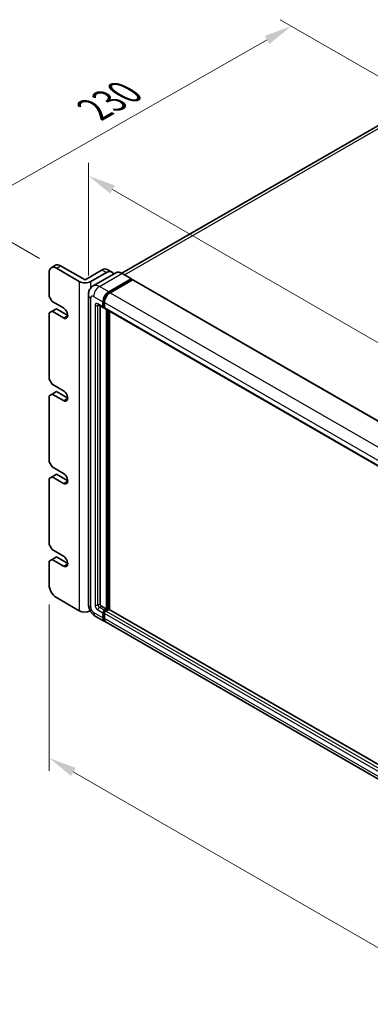
# Model space of a CAD drawing. Units: millimetres. Extents: x 0 to 12582, y 0 to 1546.
# Drawn here: x 931 to 1104, y 291 to 777 of the extents above; entities that cross this region are included whole.
import ezdxf

# ---------------------------------------------------------------- set-up
doc = ezdxf.new("R2010")
doc.units = ezdxf.units.MM
doc.header["$LTSCALE"] = 5.5
doc.layers.get('Defpoints').update_dxf_attribs({"lineweight": 25})
for name, color, linetype, lineweight in [('Dimension (ISO)', 7, 'Continuous', 18), ('Visible (ISO)', 7, 'Continuous', 35), ('Visible Narrow (ISO)', 7, 'Continuous', 25)]:
    doc.layers.add(name, color=color, linetype=linetype, lineweight=lineweight)
doc.styles.add('Note Text (TK)', font='txt')
doc.dimstyles.new('Default - Method 1b (TK)', dxfattribs={"dimscale": 5.5, "dimtxt": 2.5, "dimasz": 2.5, "dimexe": 1, "dimexo": 1.5, "dimgap": 1, "dimtad": 1, "dimtoh": 1, "dimrnd": 1e-08, "dimdsep": 46, "dimtxsty": 'Note Text (TK)', "dimcen": 0.09, "dimdle": 5, "dimclrd": 100, "dimclre": 100, "dimclrt": 7, "dimadec": 1, "dimazin": 1, "dimtfac": 1, "dimtmove": 0, "dimatfit": 3, "dimfxl": 1, "dimtolj": 1, "dimlwd": -1, "dimlwe": -1, "dimarcsym": 0})

# ---------------------------------------------------------------- blocks, each defined once
blk = doc.blocks.new('*D23')
at = {"layer": 'Defpoints', "color": 0}
for p in [(1065.21, 773.94), (1130.56, 736.21), (949.35, 654.43)]:
    blk.add_point(p, dxfattribs=at)
at = {"layer": 'Dimension (ISO)', "color": 100}
for p, q in [((1122.28, 740.99), (1059.69, 777.12)), ((914.63, 688.18), (1053.26, 767.13)), ((941.07, 659.21), (897.16, 684.57))]:
    blk.add_line(p, q, dxfattribs=at)
for points in [[(1052.13, 769.12), (1054.4, 765.14), (1065.21, 773.94)], [(913.49, 690.17), (915.76, 686.19), (902.68, 681.38)]]:
    blk.add_solid(points, dxfattribs=at)
at = {"layer": 'Dimension (ISO)', "color": 7, "insert": (965.68, 731.5), "char_height": 13.75, "attachment_point": 4, "rotation": 29.6608, "style": 'Note Text (TK)'}
blk.add_mtext('\\A1;{\\Q-30.339;\\W0.814;\\H0.816x; \\fＭＳ Ｐゴシック|b0|i0;\\H13.7500;230}', dxfattribs=at)
blk = doc.blocks.new('*D24')
at = {"layer": 'Defpoints', "color": 0}
for p in [(965.15, 641.37), (1269.2, 524.61), (1269.2, 470.72)]:
    blk.add_point(p, dxfattribs=at)
at = {"layer": 'Dimension (ISO)', "color": 100}
for p, q in [((965.15, 650.9), (965.15, 706.51)), ((977.05, 693.28), (1257.29, 531.49)), ((1269.2, 480.25), (1269.2, 530.96))]:
    blk.add_line(p, q, dxfattribs=at)
for points in [[(978.2, 695.27), (975.91, 691.3), (965.15, 700.16)], [(1258.44, 533.47), (1256.15, 529.5), (1269.2, 524.61)]]:
    blk.add_solid(points, dxfattribs=at)
at = {"layer": 'Dimension (ISO)', "color": 7, "insert": (1114.28, 626.88), "char_height": 13.75, "attachment_point": 4, "rotation": 330, "style": 'Note Text (TK)'}
blk.add_mtext('\\A1;{\\Q-30.000;\\W0.816;\\H0.816x;430}', dxfattribs=at)
blk = doc.blocks.new('*D25')
at = {"layer": 'Defpoints', "color": 0}
for p in [(945.81, 498.08), (1285.22, 302.12), (1285.22, 216.79)]:
    blk.add_point(p, dxfattribs=at)
at = {"layer": 'Dimension (ISO)', "color": 100}
for p, q in [((945.81, 488.55), (945.81, 406.4)), ((957.72, 405.88), (1273.32, 223.67)), ((1285.22, 292.59), (1285.22, 210.44))]:
    blk.add_line(p, q, dxfattribs=at)
for points in [[(958.87, 407.86), (956.57, 403.89), (945.81, 412.75)], [(1274.46, 225.65), (1272.17, 221.68), (1285.22, 216.79)]]:
    blk.add_solid(points, dxfattribs=at)
at = {"layer": 'Dimension (ISO)', "color": 7, "insert": (1112.63, 329.27), "char_height": 13.75, "attachment_point": 4, "rotation": 330, "style": 'Note Text (TK)'}
blk.add_mtext('\\A1;{\\Q-30.000;\\W0.816;\\H0.816x;480}', dxfattribs=at)

msp = doc.modelspace()

# ---------------------------------------------------------------- linework, layer by layer
at = {"layer": 'Visible (ISO)'}
for p, q in [((1119.4547, 731.5102), (981.6881, 651.9706)), ((945.8119, 652.3934), (945.8119, 640.5542)), ((946.8474, 654.6823), (948.9688, 655.907)), ((960.6611, 647.9026), (949.3474, 654.4346)), ((951.4688, 655.6594), (963.4896, 648.7191)), ((963.4896, 648.7191), (971.9748, 653.6181)), ((966.318, 647.9026), (974.0962, 652.3934)), ((978.6976, 652.1802), (967.5606, 645.7503)), ((974.4748, 653.8658), (976.5962, 652.641)), ((986.4188, 649.2418), (981.8226, 651.8954)), ((975.1568, 642.7995), (986.2938, 649.2294)), ((975.1568, 642.5546), (986.4705, 649.0866)), ((986.9655, 648.8008), (975.8639, 642.3913)), ((986.4705, 649.1274), (986.4705, 649.0866)), ((986.4705, 649.0866), (986.9655, 648.8008)), ((987.1155, 648.8156), (1272.0795, 484.2916)), ((947.2261, 638.1047), (945.8119, 640.5542)), ((947.2261, 638.1047), (952.883, 634.8387)), ((965.1464, 641.3707), (965.1464, 488.6858)), ((972.3284, 635.4511), (972.3284, 637.9006)), ((972.5405, 635.5735), (972.5405, 638.023)), ((973.0355, 637.4923), (973.0355, 635.0428)), ((945.8119, 632.3892), (947.2261, 633.2057)), ((945.8119, 632.3892), (945.8119, 599.7293)), ((947.2261, 633.2057), (949.3474, 634.4304)), ((952.883, 629.9397), (947.2261, 633.2057)), ((949.3474, 634.4304), (955.0043, 631.1645)), ((970.0606, 636.4222), (972.5355, 634.9933)), ((970.9142, 635.9294), (970.9142, 488.8899)), ((973.0355, 635.051), (972.6855, 635.2531)), ((973.2426, 634.585), (1258.2066, 470.061)), ((974.0962, 486.2363), (974.0962, 634.0922)), ((974.3083, 486.1138), (974.3083, 633.9698)), ((975.5104, 486.0112), (975.5104, 633.2757)), ((947.2261, 597.2799), (945.8119, 599.7293)), ((947.2261, 597.2799), (952.883, 594.0139)), ((947.2261, 592.3809), (949.3474, 593.6056)), ((949.3474, 593.6056), (955.0043, 590.3396)), ((945.8119, 591.5644), (947.2261, 592.3809)), ((945.8119, 591.5644), (945.8119, 558.9045)), ((952.883, 589.1149), (947.2261, 592.3809)), ((947.2261, 556.455), (945.8119, 558.9045)), ((947.2261, 556.455), (952.883, 553.189)), ((945.8119, 550.7395), (947.2261, 551.556)), ((945.8119, 550.7395), (945.8119, 518.0797)), ((947.2261, 551.556), (949.3474, 552.7808)), ((952.883, 548.2901), (947.2261, 551.556)), ((949.3474, 552.7808), (955.0043, 549.5148)), ((947.2261, 515.6302), (945.8119, 518.0797)), ((947.2261, 515.6302), (952.883, 512.3642)), ((945.8119, 509.9147), (947.2261, 510.7312)), ((947.2261, 510.7312), (949.3474, 511.956)), ((952.883, 507.4652), (947.2261, 510.7312)), ((949.3474, 511.956), (955.0043, 508.69)), ((945.8119, 509.9147), (945.8119, 498.0755)), ((949.3474, 491.9518), (960.6611, 485.4198)), ((971.6213, 487.6652), (974.0962, 486.2363)), ((973.0355, 485.6239), (974.0962, 486.2363)), ((973.0355, 485.379), (974.3083, 486.1138)), ((975.2275, 486.073), (973.7426, 485.2157)), ((974.8033, 485.8281), (974.3083, 486.1138)), ((1260.083, 321.7131), (975.3775, 486.0879)), ((968.5606, 482.7722), (973.1568, 480.1186)), ((972.3284, 481.9497), (972.3284, 484.3992)), ((972.5405, 482.0722), (972.5405, 484.5217)), ((973.0355, 483.991), (973.0355, 481.5415)), ((1258.828, 315.1863), (973.8639, 479.7104))]:
    msp.add_line(p, q, dxfattribs=at)
for centre, major_axis, start_param, end_param in [((951.4688, 651.5769), (-2.5, 4.3301), 5.49778714, 6.28318531), ((949.3474, 650.3521), (-2.5, 4.3301), 5.49778714, 7.06858347), ((971.9748, 649.5356), (2.5, 4.3301), 0, 0.78539816), ((974.0962, 648.3109), (2.5, 4.3301), 5.79939543, 7.06858347), ((963.4896, 649.5356), (-4, 0), 0.78539816, 2.35619449), ((986.2938, 649.0253), (0.125, 0.2165), 5.49778714, 7.06858347), ((986.9655, 648.5558), (0.15, 0.2598), 0, 0.78539816), ((975.1568, 639.5335), (2, 3.4641), 0.78539816, 2.35619449), ((975.1568, 639.5335), (1.85, 3.2043), 0.78539816, 2.35619449), ((975.8639, 639.1253), (-2, -3.4641), 3.92699082, 5.49778714), ((952.883, 632.3892), (1.5, -2.5981), 5.49778714, 8.6393798), ((973.0355, 635.8593), (-0.5, -0.866), 5.49778714, 7.06858347), ((973.0355, 635.8593), (-0.35, -0.6062), 5.49778714, 6.28318531), ((973.7426, 635.4511), (-0.5, -0.866), 5.49778714, 6.28318531), ((952.883, 591.5644), (1.5, -2.5981), 5.49778714, 8.6393798), ((952.883, 550.7395), (1.5, -2.5981), 5.49778714, 8.6393798), ((952.883, 509.9147), (1.5, -2.5981), 5.49778714, 8.6393798), ((949.3474, 496.0343), (-2.5, 4.3301), 0.78539816, 2.35619449), ((971.6213, 488.4817), (0.5, -0.866), 3.92699082, 5.49778714), ((975.2275, 485.8281), (0.15, 0.2598), 0, 0.78539816), ((963.4896, 487.0528), (4, 0), 3.92699082, 5.42089204), ((973.0355, 484.8074), (0.5, 0.866), 0.78539816, 2.35619449), ((975.1568, 483.5827), (-2, -3.4641), 5.49778714, 6.46089591), ((973.0355, 484.8074), (0.35, 0.6062), 0.78539816, 2.35619449), ((975.1568, 483.5827), (-1.85, -3.2043), 5.49778714, 6.25355893), ((973.7426, 484.3992), (-0.5, -0.866), 3.92699082, 5.49778714), ((975.8639, 483.1745), (-2, -3.4641), 5.49778714, 6.28318531)]:
    msp.add_ellipse(centre, major_axis=major_axis, ratio=0.57735027, start_param=start_param, end_param=end_param, dxfattribs=at)
for points, knots in [([(981.8226, 651.8954), (981.5999, 652.024), (981.376, 652.1331), (980.9305, 652.3088), (980.7089, 652.3755), (980.2725, 652.4637), (980.0577, 652.4852), (979.6402, 652.4806), (979.4376, 652.4545), (979.0513, 652.3534), (978.8677, 652.2785), (978.6976, 652.1802)], [0, 0, 0, 0, 0.157079633, 0.157079633, 0.314159265, 0.314159265, 0.471238898, 0.471238898, 0.628318531, 0.628318531, 0.785398163, 0.785398163, 0.785398163, 0.785398163]), ([(965.1464, 641.3707), (965.1464, 641.6375), (965.1643, 641.9155), (965.2507, 642.4954), (965.3192, 642.7976), (965.5286, 643.4208), (965.6699, 643.7421), (966.0475, 644.3799), (966.2847, 644.6961), (966.8579, 645.2762), (967.1941, 645.5387), (967.5606, 645.7503)], [4.71238898, 4.71238898, 4.71238898, 4.71238898, 4.869468613, 4.869468613, 5.026548246, 5.026548246, 5.183627878, 5.183627878, 5.340707511, 5.340707511, 5.497787144, 5.497787144, 5.497787144, 5.497787144]), ([(969.9207, 636.4812), (969.9207, 636.4812), (969.9223, 636.481), (969.9329, 636.4789), (969.9492, 636.4747), (969.9957, 636.4564), (970.0259, 636.4422), (970.0606, 636.4222)], [5.902696792, 5.902696792, 5.902696792, 5.902696792, 5.969026042, 5.969026042, 6.126105675, 6.126105675, 6.283185307, 6.283185307, 6.283185307, 6.283185307]), ([(968.5606, 482.7722), (968.0984, 483.0391), (967.7086, 483.3447), (967.0209, 483.9998), (966.7234, 484.3504), (966.2002, 485.0915), (965.9748, 485.482), (965.5946, 486.3056), (965.4396, 486.7386), (965.2162, 487.6617), (965.1464, 488.152), (965.1464, 488.6858)], [3.14159265, 3.14159265, 3.14159265, 3.14159265, 3.45575192, 3.45575192, 3.76991118, 3.76991118, 4.08407045, 4.08407045, 4.39822972, 4.39822972, 4.71238898, 4.71238898, 4.71238898, 4.71238898])]:
    msp.add_open_spline(points, degree=3, knots=knots, dxfattribs=at)
at = {"layer": 'Visible Narrow (ISO)'}
for p, q in [((983.0082, 651.2109), (1121.7047, 731.2874)), ((949.3474, 654.4346), (951.4688, 655.6594)), ((970.5606, 645.4531), (981.6976, 651.8831)), ((971.9748, 653.6181), (974.0962, 652.3934)), ((981.6976, 651.8831), (986.2938, 649.2294)), ((960.6611, 647.9026), (960.6611, 485.4198)), ((966.318, 644.7085), (966.318, 647.9026)), ((986.9655, 648.8008), (1271.9295, 484.2767)), ((975.1568, 642.7995), (970.5606, 645.4531)), ((975.6592, 642.2645), (975.1568, 642.5546)), ((975.8639, 642.3913), (1260.828, 477.8672)), ((966.318, 487.0528), (966.318, 639.7377)), ((967.7322, 640.5542), (972.3284, 637.9006)), ((972.3284, 635.4511), (969.8535, 636.8799)), ((973.0429, 637.733), (972.5405, 638.023)), ((973.0355, 637.4923), (1257.9995, 472.9682)), ((968.4393, 636.0634), (968.4393, 488.2776)), ((969.8535, 636.0634), (970.2677, 636.3026)), ((969.8535, 488.2776), (969.8535, 636.0634)), ((973.0355, 635.2878), (972.5405, 635.5735)), ((973.0355, 635.0428), (1257.9995, 470.5188)), ((974.8386, 633.6636), (974.8386, 485.8485)), ((975.1922, 486.0526), (975.1922, 633.4595)), ((952.883, 629.9397), (955.0043, 631.1645)), ((952.883, 589.1149), (955.0043, 590.3396)), ((952.883, 548.2901), (955.0043, 549.5148)), ((952.883, 507.4652), (955.0043, 508.69)), ((969.8535, 488.2776), (970.9142, 488.8899)), ((970.5606, 487.0528), (971.6213, 487.6652)), ((973.0355, 485.6239), (970.5606, 487.0528)), ((1260.083, 321.6116), (975.2275, 486.073)), ((972.3284, 481.9497), (967.7322, 484.6033)), ((969.8535, 485.8281), (972.3284, 484.3992)), ((973.0607, 484.2214), (972.5405, 484.5217)), ((973.0355, 481.7864), (972.5405, 482.0722)), ((973.5556, 485.0787), (973.0355, 485.379)), ((1257.9995, 319.4669), (973.0355, 483.991)), ((1257.9995, 317.0174), (973.0355, 481.5415)), ((1258.7066, 320.6916), (973.7426, 485.2157))]:
    msp.add_line(p, q, dxfattribs=at)
for centre, major_axis, start_param, end_param in [((981.6976, 646.9841), (-3, 5.1962), 5.49778714, 6.28318531), ((981.6976, 651.6789), (0.125, 0.2165), 0, 0.78539816), ((970.5606, 640.5542), (-3, 5.1962), 5.49778714, 6.28318531), ((970.5606, 642.1872), (2, 3.4641), 0.78539816, 2.35619449), ((975.6872, 639.2274), (-1.85, -3.2043), 4.1299989, 5.29477906), ((969.1464, 641.3707), (-4, 0), 0, 0.78539816), ((967.7322, 638.9212), (-1, 1.7321), 5.49778714, 7.06858347), ((969.8535, 635.2469), (-1, 1.7321), 5.49778714, 7.06858347), ((970.5606, 637.2882), (-0.5, -0.866), 5.49778714, 6.28318531), ((969.1464, 636.4717), (-1, 0), 0.78539816, 2.35619449), ((970.5606, 635.6552), (-0.5, 0.866), 0.16790573, 0.78539816), ((969.1464, 488.6858), (-4, 0), 0, 0.78539816), ((967.7322, 486.2363), (-1, 1.7321), 0.78539816, 2.35619449), ((969.8535, 487.4611), (1, -1.7321), 3.92699082, 5.49778714), ((969.1464, 488.6858), (-1, 0), 0.78539816, 2.35619449), ((970.5606, 487.8693), (-0.5, 0.866), 0.78539816, 2.35619449), ((970.5606, 486.2363), (-0.5, -0.866), 3.92699082, 5.49778714), ((970.5606, 486.2363), (-2, -3.4641), 5.49778714, 6.28318531), ((973.5658, 484.5013), (-0.35, -0.6062), 4.0327783, 5.39199966)]:
    msp.add_ellipse(centre, major_axis=major_axis, ratio=0.57735027, start_param=start_param, end_param=end_param, dxfattribs=at)

# ---------------------------------------------------------------- dimensions: what is measured, and where the dimension line sits
at = {"layer": 'Dimension (ISO)', "color": 100}
for base, p1, p2, angle, text, override, picture, middle in [((1065.2094, 773.9378), (949.3474, 654.4346), (1130.5578, 736.2089), 209.660832, '{\\Q-30.339;\\W0.814;\\H0.816x; \\fＭＳ Ｐゴシック|b0|i0;\\H13.7500;230}', {"dimgap": 1, "dimtoh": 0, "dimdec": 2, "dimlfac": 1.161293, "dimtol": 0, "dimlim": 0, "dimtp": 0, "dimtm": 0, "dimtdec": 2, "dimtofl": 0, "dimatfit": 1}, '*D23', (983.9439, 727.6584)), ((1269.2023, 524.6117), (965.1464, 641.3707), (1269.2023, 470.7229), 150, '{\\Q-30.000;\\W0.816;\\H0.816x;<>}', {"dimgap": 1, "dimtoh": 0, "dimdec": 2, "dimlfac": 1.23335, "dimtol": 0, "dimlim": 0, "dimtp": 0, "dimtm": 0, "dimtdec": 2, "dimtofl": 0, "dimatfit": 1}, '*D24', (1117.1744, 612.385)), ((1285.2232, 216.7924), (945.8119, 498.0755), (1285.2232, 302.1163), 150, '{\\Q-30.000;\\W0.816;\\H0.816x;<>}', {"dimgap": 1, "dimtoh": 0, "dimdec": 2, "dimlfac": 1.224745, "dimtol": 0, "dimlim": 0, "dimtp": 0, "dimtm": 0, "dimtdec": 2, "dimtofl": 0, "dimatfit": 1}, '*D25', (1115.5175, 314.772))]:
    dim = msp.add_linear_dim(base=base, p1=p1, p2=p2, angle=angle, text=text, dimstyle='Default - Method 1b (TK)', override=override, dxfattribs=at)
    dim.commit()
    dim.dimension.update_dxf_attribs({"geometry": picture, "text_midpoint": middle, "dimtype": 160})

doc.saveas('drawing.dxf')
